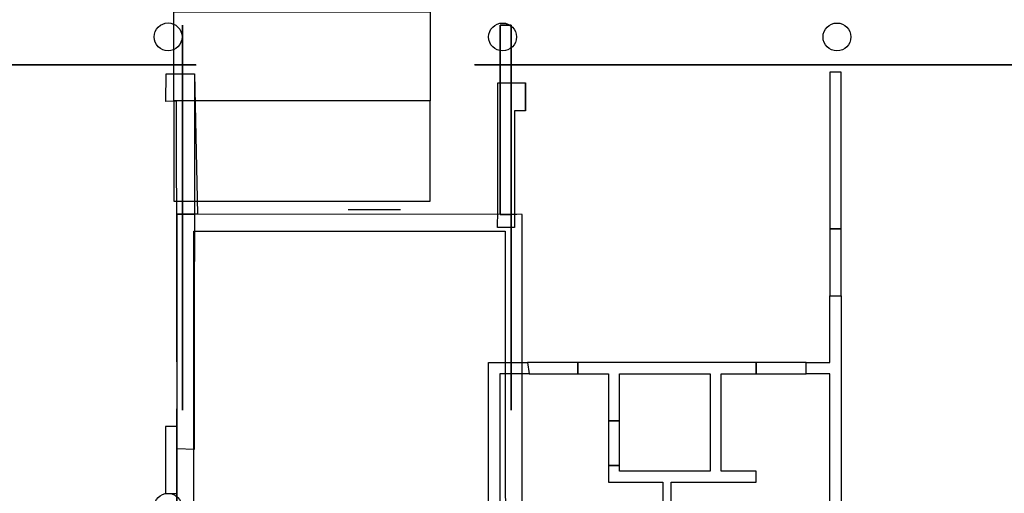
# Model space of a CAD drawing. Units: millimetres. Extents: x 2997 to 3134, y 1371 to 1572.
# Drawn here: x 3042 to 3060, y 1444 to 1453 of the extents above; entities that cross this region are included whole.
import ezdxf

# ---------------------------------------------------------------- set-up
doc = ezdxf.new("R2010")
doc.units = ezdxf.units.MM
for name, color, linetype in [('COLUN_CIF_A', 3, 'Continuous'), ('COLUNAS_NORTE3D_A', 7, 'Continuous'), ('ENTRADA3DCIFA_A', 7, 'Continuous'), ('ENTRADANORTE', 105, 'Continuous'), ('PAR_3D_GALE_A', 3, 'Continuous'), ('PAR_CIF_A', 7, 'Continuous'), ('PARED3DEXT_A', 52, 'Continuous'), ('PAREDES_EXT_3D', 7, 'Continuous'), ('RAMPAS3D', 253, 'Continuous'), ('TELHADO3D_A', 9, 'Continuous'), ('VIDRO3D', 140, 'Continuous')]:
    doc.layers.add(name, color=color, linetype=linetype)

msp = doc.modelspace()

# ---------------------------------------------------------------- linework, layer by layer
at = {"layer": 'COLUN_CIF_A', "extrusion": (-2.09513e-05, 7.91018e-10, 1)}
msp.add_circle((3044.58, 1444.196, -3.71), 0.25, dxfattribs=at)
at = {"layer": 'COLUNAS_NORTE3D_A', "color": 4, "extrusion": (-2.09513e-05, 7.91018e-10, 1)}
for centre in [(3044.582, 1452.647, -3.71), (3044.582, 1452.647, -3.71), (3050.582, 1452.646, -3.71), (3050.582, 1452.646, -3.71), (3056.582, 1452.646, -3.71)]:
    msp.add_circle(centre, 0.25, dxfattribs=at)
at = {"layer": 'ENTRADA3DCIFA_A', "extrusion": (-4.04532e-05, -1, -6.2562e-11), "elevation": -1449.666}
msp.add_lwpolyline([(3047.753, -1.694), (3048.693, -1.694)], dxfattribs=at)
at = {"layer": 'ENTRADANORTE'}
for p, q in [((3044.542, 1451.484, 2.642), (3044.545, 1451.98, 2.642)), ((3044.545, 1451.98, 2.642), (3045.054, 1451.981, 2.642)), ((3045.054, 1451.981, 2.642), (3045.107, 1449.459, 2.692)), ((3044.735, 1451.491, 2.642), (3044.542, 1451.484, 2.642)), ((3044.737, 1449.459, 2.692), (3045.053, 1449.459, 2.692)), ((3045.107, 1449.459, 2.692), (3044.737, 1449.459, 2.692))]:
    msp.add_line(p, q, dxfattribs=at)
at = {"layer": 'ENTRADANORTE', "extrusion": (-2.09513e-05, 7.91018e-10, 1)}
for q in [(3050.996, 1451.821, -3.663), (3050.796, 1451.321, -3.663)]:
    msp.add_line((3050.996, 1451.321, -3.663), q, dxfattribs=at)
at = {"layer": 'PAR_3D_GALE_A', "extrusion": (-2.09513e-05, 7.91018e-10, 1), "elevation": -0.709}
msp.add_lwpolyline([(3050.737, 1452.708), (3050.737, 1452.857), (3050.537, 1452.857), (3050.537, 1449.458), (3050.737, 1449.458)], close=True, dxfattribs=at)
at = {"layer": 'PAR_3D_GALE_A', "extrusion": (-2.09513e-05, 7.91018e-10, 1)}
for points, elevation in [([(3050.737, 1449.458), (3050.537, 1449.458)], 0.273), ([(3050.837, 1449.458), (3050.637, 1449.458)], -1.199)]:
    msp.add_lwpolyline(points, dxfattribs=dict(at, elevation=elevation))
at = {"layer": 'PAR_3D_GALE_A'}
for points in [[(3050.537, 1449.458, 0.337), (3050.537, 1452.857, 0.337), (3050.737, 1452.857, 0.337), (3050.737, 1449.458, 0.337)], [(3050.537, 1452.857, 0.337), (3050.537, 1449.458, 0.337), (3050.737, 1449.458, 0.337), (3050.737, 1452.857, 0.337)]]:
    msp.add_3dface(points, dxfattribs=at)
at = {"layer": 'PAR_CIF_A', "extrusion": (2.09513e-05, -7.88467e-10, -1), "elevation": 3.71}
for points in [[(-3056.456, 1449.196), (-3056.656, 1449.196), (-3056.656, 1452.01), (-3056.456, 1452.01)], [(-3056.456, 1440.446), (-3056.456, 1446.596), (-3056.031, 1446.596), (-3056.031, 1446.796), (-3056.456, 1446.796), (-3056.456, 1447.996), (-3056.656, 1447.996), (-3056.656, 1440.434)], [(-3050.33, 1440.288), (-3050.331, 1446.796), (-3051.031, 1446.796), (-3051.061, 1446.596), (-3050.531, 1446.596), (-3050.531, 1444.441), (-3050.58, 1441.971), (-3051.043, 1441.971), (-3051.043, 1441.821), (-3050.58, 1441.821), (-3050.58, 1440.446)], [(-3050.797, 1440.321), (-3050.797, 1440.071), (-3068.364, 1440.07), (-3068.364, 1440.32), (-3055.105, 1440.321), (-3055.106, 1441.821), (-3055.306, 1441.821), (-3055.306, 1441.971), (-3054.756, 1441.971), (-3054.756, 1441.821), (-3054.956, 1441.821), (-3054.955, 1440.321), (-3053.605, 1440.321), (-3053.606, 1441.821), (-3054.056, 1441.821), (-3054.056, 1441.971), (-3053.606, 1441.971), (-3053.606, 1444.646), (-3055.131, 1444.646), (-3055.131, 1444.846), (-3054.506, 1444.846), (-3054.506, 1446.596), (-3055.131, 1446.596), (-3055.131, 1446.796), (-3051.931, 1446.796), (-3051.931, 1446.596), (-3052.481, 1446.596), (-3052.481, 1445.746), (-3052.681, 1445.746), (-3052.681, 1446.596), (-3054.306, 1446.596), (-3054.306, 1444.846), (-3052.681, 1444.846), (-3052.681, 1444.946), (-3052.481, 1444.946), (-3052.481, 1444.646), (-3053.456, 1444.646), (-3053.456, 1441.971), (-3052.993, 1441.971), (-3052.993, 1441.821), (-3053.456, 1441.821), (-3053.455, 1440.321), (-3052.093, 1440.321), (-3052.093, 1441.821), (-3052.293, 1441.821), (-3052.293, 1441.971), (-3051.743, 1441.971), (-3051.725, 1441.821), (-3051.943, 1441.821), (-3051.943, 1440.321)]]:
    msp.add_lwpolyline(points, close=True, dxfattribs=at)
at = {"layer": 'PAR_CIF_A'}
for points, elevation in [([(3056.656, 1447.996), (3056.656, 1449.196), (3056.456, 1449.196), (3056.456, 1447.996)], -1.646), ([(3051.061, 1446.596), (3051.931, 1446.596), (3051.931, 1446.796), (3051.031, 1446.796)], -1.192), ([(3055.131, 1446.596), (3056.031, 1446.596), (3056.031, 1446.796), (3055.131, 1446.796)], -1.646), ([(3044.736, 1444.446), (3044.736, 1445.646), (3044.536, 1445.646), (3044.536, 1444.446)], -1.646), ([(3052.681, 1445.746), (3052.481, 1445.746), (3052.481, 1444.946), (3052.681, 1444.946)], -1.192)]:
    msp.add_lwpolyline(points, close=True, dxfattribs=dict(at, elevation=elevation))
at = {"layer": 'PARED3DEXT_A', "extrusion": (4.04532e-05, 1, 9.95504e-11)}
for p, q in [((3045.082, 1452.146, -1.013), (3045.082, 1452.146, 0.337)), ((3050.082, 1452.146, -1.013), (3050.082, 1452.146, 0.337))]:
    msp.add_line(p, q, dxfattribs=at)
at = {"layer": 'PARED3DEXT_A', "extrusion": (4.04532e-05, 1, 5.65272e-11), "elevation": 1452.27}
for points in [[(-3045.023, 0.337), (-3032.273, 0.336), (-3032.274, -1.014), (-3033.024, -1.014), (-3033.024, -0.664), (-3038.024, -0.663), (-3038.024, -1.013), (-3039.024, -1.013), (-3039.024, -0.663), (-3044.024, -0.663), (-3044.024, -1.013), (-3045.024, -1.013)], [(-3050.024, -1.013), (-3050.024, -1.013), (-3051.024, -1.013), (-3051.024, -0.663), (-3056.024, -0.663), (-3056.024, -1.013), (-3057.024, -1.013), (-3057.024, -0.663), (-3062.024, -0.663), (-3062.024, -1.013), (-3063.024, -1.013), (-3063.024, -0.663), (-3068.024, -0.663), (-3068.024, -1.013), (-3069.024, -1.013), (-3069.023, 0.337), (-3050.023, 0.337)]]:
    msp.add_lwpolyline(points, dxfattribs=at)
at = {"layer": 'PAREDES_EXT_3D', "elevation": -3.508}
msp.add_lwpolyline([(3045.049, 1445.236), (3044.742, 1445.248), (3044.735, 1451.491), (3044.542, 1451.484), (3044.545, 1451.98), (3045.054, 1451.981)], close=True, dxfattribs=at)
at = {"layer": 'PAREDES_EXT_3D', "elevation": -3.663}
msp.add_lwpolyline([(3050.496, 1449.521), (3050.496, 1451.821), (3050.996, 1451.821), (3050.996, 1451.321), (3050.796, 1451.321), (3050.796, 1449.221), (3050.494, 1449.221), (3050.496, 1449.521)], dxfattribs=at)
at = {"layer": 'PAREDES_EXT_3D', "extrusion": (2.09513e-05, -7.91018e-10, -1), "elevation": 1.199}
msp.add_lwpolyline([(-3050.936, 1439.809), (-3050.937, 1449.458), (-3044.737, 1449.459), (-3044.737, 1443.759), (-3045.042, 1443.755), (-3045.043, 1449.159), (-3050.632, 1449.158), (-3050.636, 1439.559)], close=True, dxfattribs=at)
at = {"layer": 'RAMPAS3D'}
for points in [[(3044.684, 1453.097, -4), (3049.284, 1453.097, -4), (3049.284, 1451.497, -3.8), (3044.684, 1451.497, -3.8)], [(3049.284, 1449.697, -3.8), (3049.284, 1451.497, -3.8), (3044.684, 1451.497, -3.8), (3044.684, 1449.697, -3.8)]]:
    msp.add_3dface(points, dxfattribs=at)
at = {"layer": 'TELHADO3D_A', "extrusion": (-1, 4.04532e-05, -2.09513e-05)}
for points, elevation in [([(-1446.063, 0.273), (-1446.21, 0.273), (-1446.208, 0.175), (-1452.589, 0.028), (-1452.589, -0.022), (-1452.786, -0.022), (-1452.786, 0.273), (-1452.98, 0.273), (-1452.98, -0.709), (-1452.688, -0.709), (-1452.688, -0.218), (-1446.063, -0.218)], -3044.784), ([(-1446.063, 0.273), (-1446.21, 0.273), (-1446.21, 0.175), (-1452.589, 0.028), (-1452.589, -0.022), (-1452.786, -0.022), (-1452.786, 0.273), (-1452.98, 0.273), (-1452.98, -0.709), (-1452.688, -0.709), (-1452.688, -0.218), (-1446.063, -0.218)], -3050.678)]:
    msp.add_lwpolyline(points, close=True, dxfattribs=dict(at, elevation=elevation))
at = {"layer": 'TELHADO3D_A', "extrusion": (-2.09513e-05, 7.91018e-10, 1), "elevation": 2.04}
msp.add_lwpolyline([(3050.937, 1443.434), (3050.937, 1449.458), (3044.737, 1449.459), (3044.737, 1443.434)], close=True, dxfattribs=at)
at = {"layer": 'TELHADO3D_A'}
msp.add_3dface([(3050.937, 1449.458, 2.692), (3044.737, 1449.459, 2.692), (3044.737, 1443.434, 2.692), (3050.937, 1443.434, 2.692)], dxfattribs=at)
at = {"layer": 'VIDRO3D', "extrusion": (-1, 4.04532e-05, -2.09513e-05), "elevation": -3044.679}
msp.add_lwpolyline([(-1443.805, 2.616), (-1443.805, 2.828), (-1443.83, 2.828), (-1446.087, 0.473), (-1446.063, 0.473), (-1446.063, 0.26)], close=True, dxfattribs=at)

doc.saveas('drawing.dxf')
